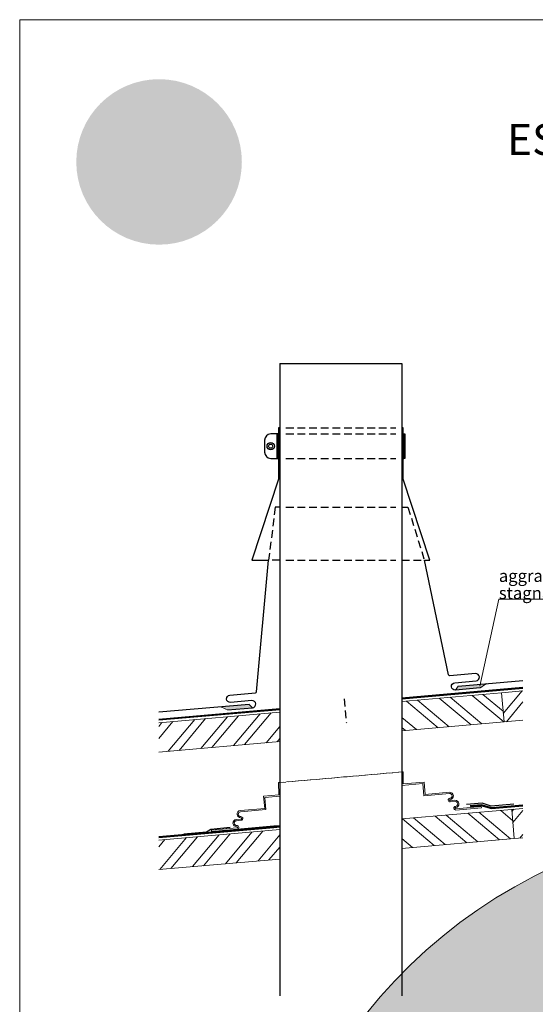
# Model space of a CAD drawing. Units: millimetres. Extents: x -10432 to 26190, y -8674 to -7202.
# Drawn here: x -8332 to -7909, y -8009 to -7202 of the extents above; entities that cross this region are included whole.
import ezdxf

# ---------------------------------------------------------------- set-up
doc = ezdxf.new("R2010")
doc.units = ezdxf.units.MM
for name, pattern in [('DASHED', [0.75, 0.5, -0.25]), ('Trennlage', [30, 12, -18]), ('VERDECKT', [9.524999999999999, 6.35, -3.175])]:
    doc.linetypes.add(name, pattern=pattern)
for name, color, linetype, lineweight, true_color in [('01_PREFA-Dachprodukt', 7, 'Continuous', 25, 0xe1000f), ('02_Zubehör_sonstiges', 7, 'Continuous', 25, 0xff7f7f), ('04_Trennlage', 7, 'Continuous', 25, 0x505f69), ('04_Trennlage_Linie', 7, 'Continuous', 0, 0x505f69), ('06_Holz', 7, 'Continuous', 15, 0x8296a0), ('06_Holzschfraffur', 7, 'Continuous', 13, 0xdce6eb), ('10_Blattrahmen', 7, 'Continuous', 20, 0x000000), ('20_PREFA_Logo_weiss', 7, 'Continuous', 0, 0xfefefe), ('99_Text_1_DE', 7, 'Continuous', 25, 0xe1000f), ('99_Text_3_DE', 7, 'Continuous', 5, 0x505f69), ('Schrauben - Befestigung', 7, 'Continuous', 9, 0x999999)]:
    doc.layers.add(name, color=color, linetype=linetype, lineweight=lineweight, true_color=true_color)
doc.layers.add('1 Produkte PREFA', color=10, linetype='Continuous')
doc.layers.add('Hafter', color=140, linetype='Continuous')
doc.layers.add('Beschriftung', color=252, linetype='Continuous', lineweight=13)
doc.layers.add('Hdgrd_hell', color=250, linetype='Continuous', lineweight=13)
doc.styles.add('Arial', font='arial.ttf')
doc.styles.get("Standard").update_dxf_attribs({"font": 'arial.ttf'})
pattern_1 = [(50.00000003708945, (-39967.81853756343, 1502.611726346461), (-14.59314664934319, 12.24510395508195), []), (50.00000003708945, (-39958.87245016446, 1503.39440758262), (-14.59314664934319, 12.24510395508195), [])]
pattern_2 = [(320.0000000370895, (-39967.81853756343, 1502.611726346461), (12.24510395508195, 14.5931466493432), []), (320.0000000370895, (-39967.03585632729, 1493.665638947485), (12.24510395508195, 14.5931466493432), [])]

# ---------------------------------------------------------------- blocks, each defined once
blk = doc.blocks.new('A$C3A5B5D45')
at = {"layer": 'Hdgrd_hell'}
h = blk.add_hatch(color=256, dxfattribs=at)
h.dxf.hatch_style = 1
h.paths.add_polyline_path([(-138.5169126729597, 48.69900713714787), (-138.5169126729597, 127.8776936357649), (-71.3451637433318, 127.8776936357649), (-71.3451637433318, 108.2581960962821), (-114.2341916908845, 108.2581960962821), (-114.2341916908845, 97.04705464515291), (-75.91783388359909, 97.04705464515291), (-75.91783388359909, 79.52964612775986), (-114.2341916908845, 79.52964612775986), (-114.2341916908845, 68.31850467662798), (-71.3451637433318, 68.31850467662798), (-71.3451637433318, 48.69900713714787)], flags=16)
h.paths.add_polyline_path([(-63.70977923308965, 48.69900713714787), (-63.70977923308965, 127.8776936357649), (-0.3081177496787859, 127.8776936357649), (-0.3081177496787859, 108.2581960962821), (-39.42705825101439, 108.2581960962821), (-39.42705825101439, 97.04705464515291), (-10.95843396988494, 97.04705464515291), (-10.95843396988494, 79.52964612775986), (-39.42705825103621, 79.52964612775986), (-39.42705825103621, 48.69900713714787)], flags=16)
h.paths.add_polyline_path([(-144.0145334085682, 48.69900713714787), (-168.2972543906435, 48.69900713714787, 0.121611479332657), (-174.5608894012767, 74.62477174288915), (-195.4465729219737, 74.62477174288915), (-195.4465729219955, 48.69900713714787), (-219.729293904049, 48.69900713714787), (-219.729293904049, 127.8776936357649), (-169.8751429279801, 127.8776936357649, -0.776612108284443), (-159.1188973418648, 85.78152063925927, -0.2715588927950697), (-145.9364675636316, 63.75152354921306, 0.02434541649047828)], flags=16)
h.paths.add_polyline_path([(-17.21499824830244, 48.69900713714787), (12.17525039110478, 127.8776936357649), (24.52345170202898, 127.8776936357649), (36.87165301295317, 127.8776936357649), (66.26190165233857, 48.69900713714787), (42.1341036104277, 48.69900713714787), (38.36005530852708, 59.91014858827975), (10.68684809550905, 59.91014858827975), (6.912799793608428, 48.69900713714787)], flags=16)
h.paths.add_polyline_path([(-178.3623156010726, 91.44148391958493), (-195.4465729219737, 91.44148391958288), (-195.4465729219737, 108.2581960962821), (-178.3623156010726, 108.2581960962827, -1)], flags=0)
h.paths.add_polyline_path([(16.58379856722604, 77.42755710567008), (24.52345170202898, 100.4036613418707), (32.46310483681009, 77.42755710567008)], flags=0)
h.paths.add_polyline_path([(-174.3109862948622, 137.3396829271564), (-197.7579257123725, 144.124980532521), (-224.4929761170351, 138.8552643270682), (-227.1373847188515, 233.0278849904378), (-277.2446770824317, 271.2233714524771), (-304.3924605876819, 230.5079322322706), (-324.1602537506769, 236.6786963255806), (-349.1192831515655, 231.5829639836491), (-319.0517775542248, 401.3379454612011, 0.2764152699815586), (-364.7089138159154, 383.7230855971277, 0.5762430338794987), (-353.5036439593823, 359.5886865591199), (-352.1125170283267, 326.0079745103546, -0.1722430724175441), (-382.3401347745803, 341.3083594597813, -0.04026115715107969), (-384.5879186015809, 344.6293084152223, -0.1920052537885769), (-384.9093548082838, 358.4821067677169, 0.05195226007538383), (-383.083506172552, 363.6068300418558, 0.04372535659240664), (-382.8826082899905, 366.6394542768955), (-382.8826082899905, 374.6523887470223, -0.1539147210600023), (-377.5672539535408, 391.5105389332073, -0.05376608978935866), (-373.9642582437955, 396.1597864353687, -0.1891074373801332), (-321.0773829236095, 420.4328388935362, -0.01447782146827953), (-313.6824029434065, 420.5244667764589, 0.1739688520247412), (-270.3306566009469, 438.3219751936233, -0.01771094241901691), (-245.5018243784925, 462.9198132064346, -0.1086846362407494), (-148.2070725814337, 517.7087718140799, -0.08162839054741745), (-37.79639702185523, 536.1309001147081), (65.58332871281891, 359.6711724379518, -0.06105978905761692), (130.4274058972715, 357.3855508073405, -0.08894104778505131), (157.5189695913887, 347.2691449866868, -0.06727585778709512), (164.2369899297992, 341.9828745900106, -0.3152987888789261), (167.9719636730388, 320.8007859032421, -0.08186676373752932), (140.9814404458284, 287.5176836333856, 0.414213562373362), (140.981440445823, 306.7424914456085, 0.07149014067290456), (131.0015594345405, 313.3306119790348, 0.100450376638281), (120.4543440622401, 315.5016271356778, 0.04323846041830268), (91.69139294770139, 315.1070969162663), (102.8956695628076, 295.9824224574375), (69.9953517735994, 262.8832529114286), (135.5966755616901, 138.6781383778184), (103.3605723170331, 143.3444279789287), (80.52674489701167, 136.8024593385057), (6.330114971962757, 200.0010564880483), (-6.177322349911265, 187.1008946867273), (-82.71530261619046, 187.1008946867273), (-111.9940979046369, 216.5016831810306), (-136.5988479304651, 216.5016831810306)], flags=16)
h.paths.add_polyline_path([(-253.2166388639653, 71.82198638010459), (-267.5385130254363, 71.8219863801055), (-267.5385130254363, 48.69900713714787), (-291.8212340075115, 48.69900713714787), (-291.8212340075115, 127.8776936357649), (-253.2166388639598, 127.8776936357631, -1)], flags=16)
h.paths.add_polyline_path([(-253.9575665128432, 91.44148391958493), (-267.5385130254363, 91.44148391958288), (-267.5385130254363, 108.2581960962821), (-253.9575665128432, 108.2581960962827, -1)], flags=0)
h.paths.add_polyline_path([(-178.3100540382948, 288.4060170348009, -0.08186676373752033), (-205.3005772655015, 321.6891193046538, -0.3152987888790683), (-201.5656035222582, 342.8712079914296, -0.06727585778541038), (-194.8475831840078, 348.1574783879953, -0.08894104778563822), (-167.7560194897014, 358.2738842087558, -0.06317566697075064), (-100.6731247646803, 360.3553214841329, -0.3888787318520546), (-87.76381701276478, 348.5261203561211, -0.0333022410922028), (-87.76381701276114, 322.8628374965022, -0.4931454260314999), (-105.1052335642889, 311.815136731261, 0.08001401809553026), (-158.2020910201991, 316.383385452659, 0.0969191485700862), (-168.330173026965, 314.2189453804519, 0.07149014067294061), (-178.3100540382948, 307.6308248470152, 0.4142135623730988)], flags=0)
edge = h.paths.add_edge_path()
edge.add_line((-231.5652301865211, 1.105036062654108e-10), (2.637534635141492e-10, 1.105036062654108e-10))
edge.add_arc((-115.7826150931287, 276.7569078491022), 300, 292.7022363548454, 607.2977636451548)
h = blk.add_hatch(color=256, dxfattribs=at)
h.dxf.hatch_style = 1
h.paths.add_polyline_path([(-138.5169126729597, 48.69900713714787), (-138.5169126729597, 127.8776936357649), (-71.3451637433318, 127.8776936357649), (-71.3451637433318, 108.2581960962821), (-114.2341916908845, 108.2581960962821), (-114.2341916908845, 97.04705464515291), (-75.91783388359909, 97.04705464515291), (-75.91783388359909, 79.52964612775986), (-114.2341916908845, 79.52964612775986), (-114.2341916908845, 68.31850467662798), (-71.3451637433318, 68.31850467662798), (-71.3451637433318, 48.69900713714787)], flags=16)
h.paths.add_polyline_path([(-63.70977923308965, 48.69900713714787), (-63.70977923308965, 127.8776936357649), (-0.3081177496787859, 127.8776936357649), (-0.3081177496787859, 108.2581960962821), (-39.42705825101439, 108.2581960962821), (-39.42705825101439, 97.04705464515291), (-10.95843396988494, 97.04705464515291), (-10.95843396988494, 79.52964612775986), (-39.42705825103621, 79.52964612775986), (-39.42705825103621, 48.69900713714787)], flags=16)
h.paths.add_polyline_path([(-144.0145334085682, 48.69900713714787), (-168.2972543906435, 48.69900713714787, 0.121611479332657), (-174.5608894012767, 74.62477174288915), (-195.4465729219737, 74.62477174288915), (-195.4465729219955, 48.69900713714787), (-219.729293904049, 48.69900713714787), (-219.729293904049, 127.8776936357649), (-169.8751429279801, 127.8776936357649, -0.776612108284443), (-159.1188973418648, 85.78152063925927, -0.2715588927950697), (-145.9364675636316, 63.75152354921306, 0.02434541649047828)], flags=16)
h.paths.add_polyline_path([(-17.21499824830244, 48.69900713714787), (12.17525039110478, 127.8776936357649), (24.52345170202898, 127.8776936357649), (36.87165301295317, 127.8776936357649), (66.26190165233857, 48.69900713714787), (42.1341036104277, 48.69900713714787), (38.36005530852708, 59.91014858827975), (10.68684809550905, 59.91014858827975), (6.912799793608428, 48.69900713714787)], flags=16)
h.paths.add_polyline_path([(-178.3623156010726, 91.44148391958493), (-195.4465729219737, 91.44148391958288), (-195.4465729219737, 108.2581960962821), (-178.3623156010726, 108.2581960962827, -1)], flags=0)
h.paths.add_polyline_path([(16.58379856722604, 77.42755710567008), (24.52345170202898, 100.4036613418707), (32.46310483681009, 77.42755710567008)], flags=0)
h.paths.add_polyline_path([(-174.3109862948622, 137.3396829271564), (-197.7579257123725, 144.124980532521), (-224.4929761170351, 138.8552643270682), (-227.1373847188515, 233.0278849904378), (-277.2446770824317, 271.2233714524771), (-304.3924605876819, 230.5079322322706), (-324.1602537506769, 236.6786963255806), (-349.1192831515655, 231.5829639836491), (-319.0517775542248, 401.3379454612011, 0.2764152699815586), (-364.7089138159154, 383.7230855971277, 0.5762430338794987), (-353.5036439593823, 359.5886865591199), (-352.1125170283267, 326.0079745103546, -0.1722430724175441), (-382.3401347745803, 341.3083594597813, -0.04026115715107969), (-384.5879186015809, 344.6293084152223, -0.1920052537885769), (-384.9093548082838, 358.4821067677169, 0.05195226007538383), (-383.083506172552, 363.6068300418558, 0.04372535659240664), (-382.8826082899905, 366.6394542768955), (-382.8826082899905, 374.6523887470223, -0.1539147210600023), (-377.5672539535408, 391.5105389332073, -0.05376608978935866), (-373.9642582437955, 396.1597864353687, -0.1891074373801332), (-321.0773829236095, 420.4328388935362, -0.01447782146827953), (-313.6824029434065, 420.5244667764589, 0.1739688520247412), (-270.3306566009469, 438.3219751936233, -0.01771094241901691), (-245.5018243784925, 462.9198132064346, -0.1086846362407494), (-148.2070725814337, 517.7087718140799, -0.08162839054741745), (-37.79639702185523, 536.1309001147081), (65.58332871281891, 359.6711724379518, -0.06105978905761692), (130.4274058972715, 357.3855508073405, -0.08894104778505131), (157.5189695913887, 347.2691449866868, -0.06727585778709512), (164.2369899297992, 341.9828745900106, -0.3152987888789261), (167.9719636730388, 320.8007859032421, -0.08186676373752932), (140.9814404458284, 287.5176836333856, 0.414213562373362), (140.981440445823, 306.7424914456085, 0.07149014067290456), (131.0015594345405, 313.3306119790348, 0.100450376638281), (120.4543440622401, 315.5016271356778, 0.04323846041830268), (91.69139294770139, 315.1070969162663), (102.8956695628076, 295.9824224574375), (69.9953517735994, 262.8832529114286), (135.5966755616901, 138.6781383778184), (103.3605723170331, 143.3444279789287), (80.52674489701167, 136.8024593385057), (6.330114971962757, 200.0010564880483), (-6.177322349911265, 187.1008946867273), (-82.71530261619046, 187.1008946867273), (-111.9940979046369, 216.5016831810306), (-136.5988479304651, 216.5016831810306)], flags=16)
h.paths.add_polyline_path([(-253.2166388639653, 71.82198638010459), (-267.5385130254363, 71.8219863801055), (-267.5385130254363, 48.69900713714787), (-291.8212340075115, 48.69900713714787), (-291.8212340075115, 127.8776936357649), (-253.2166388639598, 127.8776936357631, -1)], flags=16)
h.paths.add_polyline_path([(-253.9575665128432, 91.44148391958493), (-267.5385130254363, 91.44148391958288), (-267.5385130254363, 108.2581960962821), (-253.9575665128432, 108.2581960962827, -1)], flags=0)
h.paths.add_polyline_path([(-178.3100540382948, 288.4060170348009, -0.08186676373752033), (-205.3005772655015, 321.6891193046538, -0.3152987888790683), (-201.5656035222582, 342.8712079914296, -0.06727585778541038), (-194.8475831840078, 348.1574783879953, -0.08894104778563822), (-167.7560194897014, 358.2738842087558, -0.06317566697075064), (-100.6731247646803, 360.3553214841329, -0.3888787318520546), (-87.76381701276478, 348.5261203561211, -0.0333022410922028), (-87.76381701276114, 322.8628374965022, -0.4931454260314999), (-105.1052335642889, 311.815136731261, 0.08001401809553026), (-158.2020910201991, 316.383385452659, 0.0969191485700862), (-168.330173026965, 314.2189453804519, 0.07149014067294061), (-178.3100540382948, 307.6308248470152, 0.4142135623730988)], flags=0)
edge = h.paths.add_edge_path()
edge.add_line((-231.5652301865211, 1.105036062654108e-10), (2.637534635141492e-10, 1.105036062654108e-10))
edge.add_arc((-115.7826150931287, 276.7569078491022), 300, 292.7022363548454, 607.2977636451548)
at = {"layer": 'Hdgrd_hell', "lineweight": 5}
blk.add_arc((-115.7826150931287, 276.7569078491022), 300, 292.7022363547908, 247.2977636452092, dxfattribs=at)
blk.add_arc((-115.7826150931287, 276.7569078491022), 300, 292.7022363547908, 247.2977636452092, dxfattribs=at)

msp = doc.modelspace()

# ---------------------------------------------------------------- hatches: boundary and pattern name
h = msp.add_hatch(color=256)
h.dxf.hatch_style = 1
edge = h.paths.add_edge_path()
edge.add_ellipse((-8214.85744988561, -7281.936107302754), major_axis=(39.06756025414884, 10.60266214821977), ratio=0.4972171959520393, start_angle=420.1188262321253, end_angle=496.8121483259224)
edge.add_arc((-8171.239753401554, -7358.410462987085), 111.6347868550127, 132.7029193317863, 136.761544008122)
edge.add_arc((-8263.080434344985, -7270.283568442188), 15.69495152596903, 272.5821571653822, 312.0577997001487, ccw=False)
edge.add_arc((-8262.851921673973, -7314.852912359085), 28.89429186336691, 89.05096976733206, 92.36881023245499)
edge.add_arc((-8263.028680681258, -7303.979001433327), 18.02443216318657, 93.23611079488991, 136.0911558154284)
edge.add_arc((-8271.54120465237, -7295.778774713835), 6.204672016142721, 136.1304781661676, 148.3809430786503)
edge.add_arc((-8271.378565953419, -7296.339357118472), 6.648635455017681, 145.0000000000048, 180)
edge.add_line((-8278.027201408433, -7296.339357118472), (-8278.027201408433, -7298.1519718075))
edge.add_arc((-8281.96471009274, -7298.235641251958), 3.938397544038714, -8.797420335515085, 1.2173140641559144, ccw=False)
edge.add_arc((-8283.842635143461, -7297.435451619793), 5.938001872802293, 334.441969057885, 346.33785522366173, ccw=False)
edge.add_arc((-8274.519566866908, -7301.472897908883), 4.23172889593475, 159.5916043618523, 203.0668669925078)
edge.add_arc((-8273.501520134494, -7300.354300531297), 5.641969723280265, 209.4810025843195, 218.7031993285287)
edge.add_arc((-8269.611021265977, -7295.98247695138), 11.45366176946149, 223.6069121202885, 262.6985423746972)
edge.add_line((-8271.066665338745, -7307.343263379356), (-8271.381353686556, -7299.746933700866))
edge.add_arc((-8271.066665338745, -7296.282667517255), 3.478529710561824, 144.9999999999302, 264.8095890212386, ccw=False)
edge.add_arc((-8265.423504775608, -7300.922566190216), 10.777240577003, 80.19375874377857, 142.0002056721161, ccw=False)
edge.add_line((-8263.587959226294, -7290.302788085624), (-8270.389562622775, -7328.703248504593))
edge.add_line((-8270.389562622786, -7328.703248504578), (-8264.743553225817, -7327.550537306364))
edge.add_line((-8264.74355322582, -7327.550537306379), (-8260.271859068045, -7328.946432615354))
edge.add_line((-8260.271859068052, -7328.946432615339), (-8254.130729206165, -7319.736148483425))
edge.add_line((-8254.13072920614, -7319.73614848344), (-8242.795903680784, -7328.37639133996))
edge.add_line((-8242.79590368078, -7328.376391339931), (-8242.197709112566, -7349.679283077538))
edge.add_line((-8242.197709112595, -7349.679283077538), (-8236.149944057765, -7348.487214798864))
edge.add_line((-8236.14994405776, -7348.487214798864), (-8230.845986193246, -7350.022124407158))
edge.add_line((-8230.845986193246, -7350.022124407144), (-8222.315082039677, -7332.114801564676))
edge.add_line((-8222.315082039677, -7332.11480156469), (-8216.749214568452, -7332.11480156469))
edge.add_line((-8216.749214568452, -7332.11480156469), (-8210.126026195394, -7338.765586154535))
edge.add_line((-8210.126026195394, -7338.765586154535), (-8192.812285790373, -7338.765586154535))
edge.add_line((-8192.812285790365, -7338.765586154535), (-8189.982964685078, -7335.847426414315))
edge.add_line((-8189.982964685085, -7335.847426414315), (-8173.198863706966, -7350.143650343962))
edge.add_line((-8173.198863706966, -7350.143650343962), (-8168.033598579408, -7348.663784447534))
edge.add_line((-8168.033598579408, -7348.663784447534), (-8160.741434332245, -7349.719350932661))
edge.add_line((-8160.741434332231, -7349.719350932661), (-8175.581181688271, -7321.622775839744))
edge.add_line((-8175.581181688289, -7321.622775839729), (-8168.13876474099, -7314.135376418591))
edge.add_line((-8168.138764740987, -7314.135376418591), (-8170.673296434474, -7309.80916284777))
edge.add_arc((-8166.904994865858, -7347.314062999474), 37.69373465312668, 85.83417635356369, 95.7375329513759, ccw=False)
edge.add_ellipse((-8164.071985119394, -7312.502107984095), major_axis=(-4.255780779268684, 0.1703150464768423), ratio=0.6525724033872837, start_angle=238.9373103414733, end_angle=272.7721193403169, ccw=False)
edge.add_arc((-8165.837063793166, -7318.810482544737), 9.508057458113711, 48.391341122107974, 64.74784718436251, ccw=False)
edge.add_arc((-8161.69777318908, -7313.875761842472), 3.075111823379086, -45.00000000019111, 45.000000000127784, ccw=False)
edge.add_arc((-8179.308116328692, -7293.765857082646), 29.79981590143736, 311.5997342832188, 330.3204657920447)
edge.add_arc((-8157.261804950009, -7306.728691245196), 4.241406816937086, 335.000000000021, 405.0000000000331)
edge.add_arc((-8159.446103415554, -7308.753334182518), 7.218460680573011, 44.10388302062887, 59.03817130043371)
edge.add_spline(control_points=[(-8155.732444304434, -7302.563430257316), (-8155.807599772896, -7302.517763832526), (-8155.883121068971, -7302.472699962789), (-8156.781269232295, -7301.945990806329), (-8157.641538827527, -7301.539096199471), (-8159.621235150182, -7300.779110953794), (-8160.755434796883, -7300.457297417772), (-8161.910780488783, -7300.245307454024)], knot_values=[4.554377894288496, 4.554377894288496, 4.554377894288496, 4.554377894288496, 4.581467226529758, 4.581467226529758, 4.874886033141208, 4.874886033141208, 5.23955341534089, 5.23955341534089, 5.23955341534089, 5.23955341534089], degree=3, periodic=0)
edge.add_arc((-8171.354025604021, -7359.820609785354), 60.31908094603433, 80.99301597509172, 94.96953651052858)
edge.add_line((-8176.579230260642, -7299.728274479829), (-8199.964871327815, -7259.811126074434))
edge = h.paths.add_edge_path(flags=16)
edge.add_spline(control_points=[(-8235.541516152065, -7302.36247938493), (-8235.466360683604, -7302.31681296014), (-8235.39083938751, -7302.271749090403), (-8234.492691224186, -7301.745039933943), (-8233.632421628972, -7301.338145327085), (-8231.652725306332, -7300.578160081379), (-8230.518525659616, -7300.256346545386), (-8229.363179967717, -7300.044356581639)], knot_values=[4.554377894288496, 4.554377894288496, 4.554377894288496, 4.554377894288496, 4.581467226529758, 4.581467226529758, 4.874886033141208, 4.874886033141208, 5.23955341534089, 5.23955341534089, 5.23955341534089, 5.23955341534089], degree=3, periodic=0)
edge.add_arc((-8219.919934852478, -7359.619658912969), 60.31908094603492, 84.54740410815441, 99.0069840249082, ccw=False)
edge.add_arc((-8214.18828482616, -7302.504895829014), 2.931383454780789, 5.000000000293426, 89.99999999999318, ccw=False)
edge.add_arc((-8254.8002692175, -7305.152068598603), 43.62887811927036, -3.8147459083328954, 3.814745908331872, ccw=False)
edge.add_arc((-8214.18828482616, -7307.799241368193), 2.931383454780863, 250.0000000000279, 354.99999999967963, ccw=False)
edge.add_arc((-8224.404528237683, -7347.324988782348), 37.907897528561, 75.9331629297828, 94.2320402460833)
edge.add_ellipse((-8227.201975337106, -7312.301157111709), major_axis=(-4.255780779269089, -0.1703150464769101), ratio=0.652572403387206, start_angle=268.5040178903675, end_angle=301.062689658523)
edge.add_arc((-8225.436896663316, -7318.609531672322), 9.508057458113708, 115.2521528156327, 131.6086588779056)
edge.add_arc((-8229.57618726742, -7313.674810970086), 3.075111823379087, 134.9999999999093, 225.0000000000177)
edge.add_arc((-8211.965844127808, -7293.56490621026), 29.79981590143725, 209.6795342079414, 228.4002657167625, ccw=False)
edge.add_arc((-8234.01215550649, -7306.527740372811), 4.241406816937087, 134.9999999995305, 204.9999999998858, ccw=False)
edge.add_arc((-8231.827857040946, -7308.552383310162), 7.218460680573008, 120.96182869940219, 135.8961169791184, ccw=False)
at = {"layer": '01_PREFA-Dachprodukt'}
h = msp.add_hatch(color=256, dxfattribs=at)
h.dxf.hatch_style = 1
h.paths.add_polyline_path([(-8149.742890380832, -7318.484401150141, 1), (-8285.469548007226, -7318.484401150141, 1)])
edge = h.paths.add_edge_path(flags=16)
edge.add_line((-8270.389562622786, -7328.703248504578), (-8263.5879592263, -7290.30278808561))
edge.add_arc((-8265.423504775608, -7300.922566190216), 10.777240577003, 80.19375874377862, 142.0002056721109)
edge.add_arc((-8271.066665338745, -7296.282667517255), 3.478529710561826, 144.9999999999144, 264.8095890212387)
edge.add_line((-8271.381353686578, -7299.746933700895), (-8271.066665338767, -7307.343263379385))
edge.add_arc((-8269.611021265977, -7295.98247695138), 11.45366176946149, 223.6069121202885, 262.69854237469724, ccw=False)
edge.add_arc((-8273.501520134494, -7300.354300531297), 5.641969723280264, 209.4810025843242, 218.7031993285301, ccw=False)
edge.add_arc((-8274.519566866908, -7301.472897908883), 4.231728895934751, 159.5916043618518, 203.0668669925112, ccw=False)
edge.add_arc((-8283.842635143461, -7297.435451619793), 5.938001872802292, 334.4419690578869, 346.3378552236694)
edge.add_arc((-8281.96471009274, -7298.235641251958), 3.938397544038714, 351.2025796644955, 361.2173140641577)
edge.add_line((-8278.027201408433, -7298.1519718075), (-8278.027201408433, -7296.339357118472))
edge.add_arc((-8271.378565953419, -7296.339357118472), 6.648635455017679, 145.000000000003, 180, ccw=False)
edge.add_arc((-8271.54120465237, -7295.778774713835), 6.204672016142723, 136.0105496779406, 148.3809430786483, ccw=False)
edge.add_arc((-8263.028680681258, -7303.979001433327), 18.02443216318657, 93.23611079488882, 136.0498720286017, ccw=False)
edge.add_arc((-8262.851921673973, -7314.852912359085), 28.8942918633669, 89.05096976733267, 92.36881023245502, ccw=False)
edge.add_arc((-8263.080434344985, -7270.283568442188), 15.69495152596903, 272.5821571653823, 312.0577997001485)
edge.add_arc((-8171.239753401554, -7358.410462987085), 111.6347868550127, 132.702919331788, 136.7615440081218, ccw=False)
edge.add_ellipse((-8214.85744988561, -7281.936107302754), major_axis=(39.06756025414884, 10.60266214821977), ratio=0.4972171959520393, start_angle=420.1188262321254, end_angle=496.8121483259224, ccw=False)
edge.add_line((-8199.964871327786, -7259.811126074434), (-8176.579230260613, -7299.728274479829))
edge.add_arc((-8171.354025604021, -7359.820609785354), 60.31908094603433, 80.99301597509168, 94.9695365105286, ccw=False)
edge.add_spline(control_points=[(-8161.910780488783, -7300.245307454024), (-8160.755434796883, -7300.457297417772), (-8159.621235150182, -7300.779110953794), (-8157.641538827527, -7301.539096199471), (-8156.781269232295, -7301.945990806329), (-8155.883121068971, -7302.472699962789), (-8155.807599772896, -7302.517763832526), (-8155.732444304434, -7302.563430257316)], knot_values=[4.554377894288495, 4.554377894288495, 4.554377894288495, 4.554377894288495, 4.919045276488178, 4.919045276488178, 5.212464083099628, 5.212464083099628, 5.23955341534089, 5.23955341534089, 5.23955341534089, 5.23955341534089], degree=3, periodic=0)
edge.add_arc((-8159.446103415554, -7308.753334182518), 7.218460680573011, 44.103883020632, 59.0381713004312, ccw=False)
edge.add_arc((-8157.261804950009, -7306.728691245196), 4.241406816937085, -24.999999999986926, 45.00000000003757, ccw=False)
edge.add_arc((-8179.308116328692, -7293.765857082646), 29.79981590143733, 311.59973428321905, 330.3204657920436, ccw=False)
edge.add_arc((-8161.69777318908, -7313.875761842472), 3.075111823379086, 314.9999999998123, 405.0000000000998)
edge.add_arc((-8165.83706379318, -7318.810482544737), 9.508057458113711, 48.39134112209697, 64.74784718436013)
edge.add_ellipse((-8164.071985119394, -7312.502107984095), major_axis=(-4.255780779268684, 0.1703150464768423), ratio=0.6525724033872837, start_angle=238.9373103414733, end_angle=272.772119340317)
edge.add_arc((-8166.904994865858, -7347.314062999474), 37.69373465312668, 85.83417635356318, 95.7375329513759)
edge.add_line((-8170.673296434477, -7309.809162847785), (-8168.13876474099, -7314.135376418606))
edge.add_line((-8168.138764740987, -7314.135376418591), (-8175.581181688285, -7321.622775839729))
edge.add_line((-8175.581181688289, -7321.622775839729), (-8160.741434332245, -7349.719350932646))
edge.add_line((-8160.741434332231, -7349.719350932661), (-8168.033598579394, -7348.663784447534))
edge.add_line((-8168.033598579408, -7348.663784447534), (-8173.198863706966, -7350.143650343962))
edge.add_line((-8173.198863706966, -7350.143650343962), (-8189.982964685085, -7335.847426414315))
edge.add_line((-8189.982964685085, -7335.847426414315), (-8192.812285790373, -7338.765586154535))
edge.add_line((-8192.812285790365, -7338.765586154535), (-8210.126026195387, -7338.765586154535))
edge.add_line((-8210.126026195394, -7338.765586154535), (-8216.749214568452, -7332.11480156469))
edge.add_line((-8216.749214568452, -7332.11480156469), (-8222.315082039677, -7332.11480156469))
edge.add_line((-8222.315082039677, -7332.11480156469), (-8230.845986193246, -7350.022124407158))
edge.add_line((-8230.845986193246, -7350.022124407144), (-8236.14994405776, -7348.48721479885))
edge.add_line((-8236.14994405776, -7348.487214798864), (-8242.197709112595, -7349.679283077538))
edge.add_line((-8242.197709112595, -7349.679283077538), (-8242.795903680806, -7328.376391339931))
edge.add_line((-8242.79590368078, -7328.376391339931), (-8254.13072920614, -7319.736148483411))
edge.add_line((-8254.13072920614, -7319.73614848344), (-8260.271859068027, -7328.946432615354))
edge.add_line((-8260.271859068052, -7328.946432615339), (-8264.743553225824, -7327.550537306364))
edge.add_line((-8264.74355322582, -7327.550537306379), (-8270.38956262279, -7328.703248504593))
h.paths.add_polyline_path([(-8257.42810812471, -7352.162531375507), (-8248.695320344952, -7352.162531375507, -1), (-8248.69532034497, -7364.842954353342), (-8251.935087196442, -7364.842954353342), (-8251.935087196442, -7370.073628831684), (-8257.42810812471, -7370.073628831684)], flags=16)
h.paths.add_polyline_path([(-8251.935087196442, -7356.600679417752), (-8248.862926400514, -7356.600679417752, -1), (-8248.862926400514, -7360.404806311097), (-8251.935087196442, -7360.404806311097)], flags=0)
h.paths.add_polyline_path([(-8241.12011133798, -7352.162531375507), (-8229.84254920335, -7352.162531375507, -0.7766121082845148), (-8227.409367099986, -7361.685152808321, -0.2715588927970888), (-8224.427355211323, -7366.668582595943, 0.02434541649016463), (-8223.992592379604, -7370.073628831684), (-8229.485613307872, -7370.073628831684, 0.1216114793326466), (-8230.902517048853, -7364.208933204442), (-8235.627090409693, -7364.208933204442), (-8235.627090409693, -7370.073628831684), (-8241.12011133798, -7370.073628831684)], flags=16)
h.paths.add_polyline_path([(-8235.627090409693, -7356.600679417752), (-8231.762441836025, -7356.600679417752, -1), (-8231.762441836025, -7360.404806311097), (-8235.627090409693, -7360.404806311097)], flags=0)
edge = h.paths.add_edge_path(flags=0)
edge.add_arc((-8234.01215550649, -7306.527740372811), 4.241406816937089, 134.9999999995041, 204.9999999998842, ccw=False)
edge.add_arc((-8231.827857040946, -7308.552383310162), 7.218460680573011, 120.96182869940279, 135.8961169791028, ccw=False)
edge.add_spline(control_points=[(-8235.541516152065, -7302.36247938493), (-8235.466360683604, -7302.31681296014), (-8235.39083938751, -7302.271749090403), (-8234.492691224186, -7301.745039933943), (-8233.632421628972, -7301.338145327085), (-8231.652725306332, -7300.578160081379), (-8230.518525659616, -7300.256346545386), (-8229.363179967717, -7300.044356581639)], knot_values=[4.554377894288496, 4.554377894288496, 4.554377894288496, 4.554377894288496, 4.581467226529758, 4.581467226529758, 4.874886033141208, 4.874886033141208, 5.23955341534089, 5.23955341534089, 5.23955341534089, 5.23955341534089], degree=3, periodic=0)
edge.add_arc((-8219.919934852478, -7359.619658912969), 60.31908094603489, 84.54740410815441, 99.0069840249082, ccw=False)
edge.add_arc((-8214.18828482616, -7302.504895829014), 2.931383454780789, 5.000000000483396, 89.99999999999318, ccw=False)
edge.add_arc((-8254.8002692175, -7305.152068598603), 43.62887811927038, -3.814745908331986, 3.8147459083447757, ccw=False)
edge.add_arc((-8214.18828482616, -7307.799241368193), 2.931383454780863, 250.0000000000062, 354.99999999969396, ccw=False)
edge.add_arc((-8224.404528237683, -7347.324988782348), 37.907897528561, 75.93316292978444, 94.23204024608432)
edge.add_ellipse((-8227.201975337106, -7312.301157111709), major_axis=(-4.255780779269089, -0.1703150464769101), ratio=0.652572403387206, start_angle=268.5040178903675, end_angle=301.062689658523)
edge.add_arc((-8225.436896663316, -7318.609531672322), 9.508057458113706, 115.2521528156304, 131.608658877903)
edge.add_arc((-8229.57618726742, -7313.674810970086), 3.075111823379087, 134.9999999999025, 225.0000000000182)
edge.add_arc((-8211.965844127808, -7293.56490621026), 29.79981590143725, 209.6795342079412, 228.4002657167625, ccw=False)
h.paths.add_polyline_path([(-8222.74896956735, -7352.162531375507), (-8207.553974618797, -7352.162531375507), (-8207.553974618797, -7356.600679417752), (-8217.25594863906, -7356.600679417752), (-8217.25594863906, -7359.136764013325), (-8208.588363343071, -7359.136764013325), (-8208.588363343071, -7363.099396193895), (-8217.25594863906, -7363.099396193895), (-8217.25594863906, -7365.635480789468), (-8207.553974618797, -7365.635480789468), (-8207.553974618797, -7370.073628831684), (-8222.74896956735, -7370.073628831684)], flags=16)
h = msp.add_hatch(color=256, dxfattribs=at)
h.dxf.hatch_style = 1
edge = h.paths.add_edge_path()
edge.add_arc((-8214.18828482616, -7302.504895829014), 2.931383454780789, 5.000000000348201, 89.99999999998647)
edge.add_arc((-8219.919934852478, -7359.619658912969), 60.31908094603489, 84.54740410815405, 99.00698402490819)
edge.add_spline(control_points=[(-8229.363179967717, -7300.044356581639), (-8230.518525659616, -7300.256346545386), (-8231.652725306332, -7300.578160081379), (-8233.632421628972, -7301.338145327085), (-8234.492691224186, -7301.745039933943), (-8235.39083938751, -7302.271749090403), (-8235.466360683604, -7302.31681296014), (-8235.541516152065, -7302.36247938493)], knot_values=[4.554377894288495, 4.554377894288495, 4.554377894288495, 4.554377894288495, 4.919045276488178, 4.919045276488178, 5.212464083099628, 5.212464083099628, 5.23955341534089, 5.23955341534089, 5.23955341534089, 5.23955341534089], degree=3, periodic=0)
edge.add_arc((-8231.827857040946, -7308.552383310162), 7.218460680573011, 120.9618286994022, 135.8961169791191)
edge.add_arc((-8234.01215550649, -7306.527740372811), 4.241406816937089, 134.9999999995314, 204.9999999998836)
edge.add_arc((-8211.965844127808, -7293.56490621026), 29.79981590143725, 209.6795342079412, 228.4002657167641)
edge.add_arc((-8229.57618726742, -7313.674810970086), 3.075111823379087, 134.9999999999093, 225.0000000000337, ccw=False)
edge.add_arc((-8225.436896663316, -7318.609531672322), 9.508057458113708, 115.25215281563271, 131.6086588779054, ccw=False)
edge.add_ellipse((-8227.201975337106, -7312.301157111709), major_axis=(-4.255780779269089, -0.1703150464769101), ratio=0.652572403387206, start_angle=268.50401789036744, end_angle=301.062689658523, ccw=False)
edge.add_arc((-8224.404528237683, -7347.324988782348), 37.90789752856101, 75.93316292978449, 94.2320402460843, ccw=False)
edge.add_arc((-8214.18828482616, -7307.799241368193), 2.931383454780863, 250.0000000000126, 354.999999999771)
edge.add_arc((-8254.8002692175, -7305.152068598603), 43.62887811927036, 356.1852540916731, 363.8147459083356)
h = msp.add_hatch(color=256, dxfattribs=at)
h.dxf.hatch_style = 1
h.paths.add_polyline_path([(-8248.862926400514, -7356.600679417752), (-8251.935087196442, -7356.600679417752), (-8251.935087196442, -7360.404806311097), (-8248.862926400514, -7360.404806311097, 1)])
h.paths.add_polyline_path([(-8231.762441836025, -7356.600679417752), (-8235.627090409693, -7356.600679417752), (-8235.627090409693, -7360.404806311097), (-8231.762441836025, -7360.404806311097, 1)])
at = {"layer": '06_Holzschfraffur'}
h = msp.add_hatch(dxfattribs=at)
h.set_pattern_fill('ACET-2D-ANSI32', color=256, scale=2, angle=5.000000037089443, style=0)
h.set_pattern_definition(pattern_1)
h.paths.add_polyline_path([(-7919.285021057229, -7776.411125680565), (-7919.285021057229, -7752.319449586399), (-7936.902684604867, -7753.860795366749), (-7934.810946778924, -7777.76946812095)])
h = msp.add_hatch(dxfattribs=at)
h.set_pattern_fill('ACET-2D-ANSI32', color=256, scale=2, angle=275.0000000370895, style=0)
h.set_pattern_definition(pattern_2)
h.paths.add_polyline_path([(-7936.902684604873, -7753.860795366745), (-8018.585839653677, -7761.030641004205), (-8018.585839653677, -7785.12306957008), (-7934.810946778924, -7777.769468120947)])
h = msp.add_hatch(dxfattribs=at)
h.set_pattern_fill('ACET-2D-ANSI32', color=256, scale=2, angle=5.000000037089443, style=0)
h.set_pattern_definition(pattern_1)
h.paths.add_polyline_path([(-8217.88665825006, -7778.443707856448), (-8217.88665825006, -7802.535383944236), (-8118.585839653661, -7793.847688364458), (-8118.585839653657, -7769.756012270298)])
h = msp.add_hatch(dxfattribs=at)
h.set_pattern_fill('ACET-2D-ANSI32', color=256, scale=2, angle=5.000000037089443, style=0)
h.set_pattern_definition(pattern_1)
h.paths.add_polyline_path([(-7919.285021057229, -7872.777830095756), (-7919.285021057229, -7848.686154001591), (-7928.535733063876, -7849.495486401322), (-7926.443995237942, -7873.404159155521)])
h = msp.add_hatch(dxfattribs=at)
h.set_pattern_fill('ACET-2D-ANSI32', color=256, scale=2, angle=275.0000000370895, style=0)
h.set_pattern_definition(pattern_2)
h.paths.add_polyline_path([(-8018.585839653679, -7857.373850173088), (-8018.585839653679, -7881.465526280997), (-7926.44399523794, -7873.404159155518), (-7928.535733063882, -7849.49548640132)])
h = msp.add_hatch(dxfattribs=at)
h.set_pattern_fill('ACET-2D-ANSI32', color=256, scale=2, angle=5.000000037089443, style=0)
h.set_pattern_definition(pattern_1)
h.paths.add_polyline_path([(-8217.88665825006, -7874.641459356062), (-8217.88665825006, -7898.902088334951), (-8118.585839653671, -7890.21439233085), (-8118.585839653668, -7866.132175917199)])
at = {"layer": '20_PREFA_Logo_weiss'}
h = msp.add_hatch(color=256, dxfattribs=at)
h.dxf.hatch_style = 1
h.paths.add_polyline_path([(-8183.074129889956, -7352.162531375507), (-8185.867430042668, -7352.162531375507), (-8188.660730195392, -7352.162531375507), (-8195.30913055312, -7370.073628831684), (-8189.851154912929, -7370.073628831684), (-8188.997423310022, -7367.53754423614), (-8182.737436775315, -7367.53754423614), (-8181.883705172426, -7370.073628831684), (-8176.425729532235, -7370.073628831684)])
h.paths.add_polyline_path([(-8187.663467680504, -7363.57491205557), (-8185.867430042668, -7358.377462333476), (-8184.07139240485, -7363.57491205557)], flags=16)
h.paths.add_polyline_path([(-8200.333744991738, -7363.099396193895), (-8193.893826290237, -7363.099396193895), (-8193.893826290237, -7359.136764013325), (-8200.333744991738, -7359.136764013325), (-8200.333744991738, -7356.600679417752), (-8191.48460658484, -7356.600679417752), (-8191.48460658484, -7352.162531375507), (-8205.826765920021, -7352.162531375507), (-8205.826765920021, -7370.073628831684), (-8200.333744991738, -7370.073628831684)])
h.paths.add_polyline_path([(-8208.588363343071, -7359.136764013325), (-8217.25594863906, -7359.136764013325), (-8217.25594863906, -7356.600679417752), (-8207.553974618797, -7356.600679417752), (-8207.553974618797, -7352.162531375507), (-8222.74896956735, -7352.162531375507), (-8222.74896956735, -7370.073628831684), (-8207.553974618797, -7370.073628831684), (-8207.553974618797, -7365.635480789468), (-8217.25594863906, -7365.635480789468), (-8217.25594863906, -7363.099396193895), (-8208.588363343071, -7363.099396193895)])
h.paths.add_polyline_path([(-8227.409367099986, -7361.685152808321, 0.7766121082845129), (-8229.84254920335, -7352.162531375507), (-8241.12011133798, -7352.162531375507), (-8241.12011133798, -7370.073628831684), (-8235.627090409693, -7370.073628831684), (-8235.627090409693, -7364.208933204442), (-8230.902517048853, -7364.208933204442, -0.1216114793326466), (-8229.485613307872, -7370.073628831684), (-8223.992592379604, -7370.073628831684, -0.02434541649016733), (-8224.427355211323, -7366.668582595943, 0.2715588927970715)])
h.paths.add_polyline_path([(-8231.762441836025, -7360.404806311097), (-8235.627090409693, -7360.404806311097), (-8235.627090409693, -7356.600679417752), (-8231.762441836025, -7356.600679417752, -1)], flags=16)
h.paths.add_polyline_path([(-8248.695320344952, -7352.162531375507), (-8257.42810812471, -7352.162531375507), (-8257.42810812471, -7370.073628831684), (-8251.935087196442, -7370.073628831684), (-8251.935087196442, -7364.842954353342), (-8248.69532034497, -7364.842954353342, 1)])
h.paths.add_polyline_path([(-8248.862926400514, -7360.404806311097), (-8251.935087196442, -7360.404806311097), (-8251.935087196442, -7356.600679417752), (-8248.862926400514, -7356.600679417752, -1)], flags=16)
at = {"layer": 'Schrauben - Befestigung'}
h = msp.add_hatch(color=256, dxfattribs=at)
h.dxf.hatch_style = 1
h.paths.add_polyline_path([(-7954.256505377292, -7749.843589404914, -0.04874820322999698), (-7948.862685529004, -7746.360997987478), (-7972.38581928374, -7748.41900552162), (-7974.673284732697, -7751.630592329235)])
h = msp.add_hatch(color=256, dxfattribs=at)
h.dxf.hatch_style = 1
h.paths.add_polyline_path([(-8143.873277220186, -7763.422214027934), (-8167.39641097493, -7765.48022156208, -0.04874820323010415), (-8161.479789716777, -7767.973277603229), (-8141.062877314736, -7766.187795408863)])

# ---------------------------------------------------------------- linework, layer by layer
at = {"layer": '01_PREFA-Dachprodukt', "linetype": 'VERDECKT'}
for p, q in [((-8113.585839653655, -7536.597560034967), (-8023.585839653653, -7536.597560034967)), ((-8113.585839653655, -7541.597560034967), (-8023.585839653655, -7541.597560034967)), ((-8113.585839653655, -7561.597560034967), (-8023.585839653655, -7561.597560034967)), ((-8113.585839653655, -7601.594440270459), (-8023.585839653655, -7601.594440270459)), ((-8118.585839653655, -7645.068638935652), (-8127.852316890019, -7645.068638935652)), ((-8113.585839653655, -7645.068638935652), (-8023.585839653655, -7645.068638935649)), ((-8018.585839653657, -7645.068638935649), (-8000.135195290037, -7645.068638935652)), ((-8065.764785174255, -7758.922416531343), (-8064.057673800733, -7778.434788817278))]:
    msp.add_line(p, q, dxfattribs=at)
for points in [[(-8118.585839653657, -7601.594440270459), (-8122.348976660987, -7601.594440270459), (-8127.852316890019, -7645.068638935652)], [(-8018.585839653655, -7601.594440270459), (-8013.604866163196, -7601.594440270459), (-8000.135195290037, -7645.068638935652)]]:
    msp.add_lwpolyline(points, dxfattribs=at)
at = {"layer": '02_Zubehör_sonstiges'}
for p, q in [((-8118.585839653617, -7483.674035575543), (-8118.585839653686, -8002.382883788749)), ((-8018.585839653668, -7483.67403557555), (-8018.585839653682, -8002.382883788749))]:
    msp.add_line(p, q, dxfattribs=at)
for points in [[(-8118.585839653617, -7483.674035575543), (-8018.585839653668, -7483.67403557555)], [(-7953.630737289504, -7845.532262288179), (-7953.726578085147, -7846.544421063341)]]:
    msp.add_lwpolyline(points, dxfattribs=at)
at = {"layer": '04_Trennlage', "linetype": 'Trennlage', "ltscale": 0.5, "flags": 128}
for points, const_width in [([(-8018.585839653675, -7758.559863629765), (-7919.285021057227, -7749.897172858493)], 0.9999999999999998), ([(-8217.88665825006, -7775.946239556622), (-8118.585839653657, -7767.283548785352)], 0.9999999999999998), ([(-7962.539347175809, -7846.811320329347), (-7953.678657687326, -7846.038341675758)], 0.9999999999999998), ([(-7953.678657687326, -7846.03834167576), (-7944.972322030424, -7848.502649664488)], 0.9999999999999999), ([(-7944.972322030424, -7848.50264966449), (-7919.285021057227, -7846.26177040262)], 0.9999999999999998), ([(-8217.88665825006, -7872.310837100749), (-8123.543375538708, -7864.080626151566)], 0.9999999999999998)]:
    msp.add_lwpolyline(points, dxfattribs=dict(at, const_width=const_width))
at = {"layer": '04_Trennlage', "linetype": 'VERDECKT', "lineweight": 0}
for points in [[(-8123.605668218912, -7864.587959332741), (-8118.585839653668, -7864.150045293387)], [(-8123.543375538708, -7864.080626151566), (-8118.585839653668, -7863.648146329506)], [(-8123.481082858505, -7863.573292970392), (-8118.585839653668, -7863.146247365628)]]:
    msp.add_lwpolyline(points, dxfattribs=at)
at = {"layer": '04_Trennlage_Linie', "ltscale": 5, "flags": 128}
for points in [[(-8018.585839653675, -7758.057964666497), (-7919.285021057227, -7749.39527389576)], [(-8018.585839653675, -7759.061762593034), (-7919.285021057227, -7750.399071821226)], [(-8217.88665825006, -7775.444340592278), (-8118.585839653655, -7766.781649821543)], [(-8217.88665825006, -7776.448138520962), (-8118.585839653657, -7767.785447749156)], [(-7962.582800569153, -7846.313212103576), (-7953.630737289504, -7845.532262288178)], [(-7962.495893782459, -7847.30942855512), (-7953.726578085147, -7846.544421063341)], [(-7953.726578085147, -7846.544421063341), (-7945.020242428196, -7849.008729052035)], [(-7953.630737289504, -7845.532262288179), (-7944.924401632652, -7847.996570276946)], [(-7945.020242428196, -7849.008729052037), (-7919.285021057227, -7846.763669365402)], [(-7944.924401632652, -7847.996570276948), (-7919.285021057227, -7845.759871439843)], [(-8217.88665825006, -7871.808938136361), (-8123.481082858505, -7863.573292970392)], [(-8217.88665825006, -7872.812736065136), (-8123.605668218912, -7864.587959332741)]]:
    msp.add_lwpolyline(points, dxfattribs=at)
at = {"layer": '06_Holz'}
for points in [[(-7919.285021057227, -7752.319449586401), (-7936.902684604867, -7753.860795366749), (-7934.810946778924, -7777.76946812095), (-7919.285021057227, -7776.411125629555)], [(-8018.585839653677, -7785.098821810825), (-7934.810946778924, -7777.769468120947), (-7936.902684604873, -7753.860795366745), (-8018.585839653677, -7761.007145702915)], [(-8118.585839653657, -7769.756012270303), (-8217.88665825006, -7778.443707728429)], [(-8217.88665825006, -7802.535383794198), (-8118.585839653659, -7793.84768788817)], [(-7919.285021057227, -7848.686154001589), (-7928.535733063876, -7849.495486401322), (-7926.443995237942, -7873.404159155521), (-7919.285021057227, -7872.777830072235)], [(-8018.585839653679, -7881.465526280997), (-7926.44399523794, -7873.404159155518), (-7928.535733063882, -7849.49548640132), (-8018.585839653679, -7857.373850173086)], [(-8118.585839653668, -7866.132175917199), (-8217.88665825006, -7874.641459356062)], [(-8217.88665825006, -7898.902088236879), (-8118.585839653671, -7890.21439233085)]]:
    msp.add_lwpolyline(points, dxfattribs=at)
at = {"layer": '1 Produkte PREFA'}
for p, q in [((-8120.085535995226, -7541.597560034967), (-8118.585839653655, -7541.597560034967)), ((-8018.585839653655, -7541.597560034967), (-8017.086143312086, -7541.597560034967)), ((-8120.085535995226, -7561.597560034967), (-8118.585839653655, -7561.597560034967)), ((-8018.585839653655, -7561.597560034967), (-8017.086143312086, -7561.597560034967))]:
    msp.add_line(p, q, dxfattribs=at)
for points in [[(-8118.585839653657, -7536.597560034967), (-8119.585839653655, -7536.597560034967), (-8119.585839653655, -7578.632905995033), (-8141.630884404107, -7645.068638935652), (-8127.852316890019, -7645.068638935652)], [(-8000.135195290037, -7645.068638935652), (-7995.540794903207, -7645.068638935652), (-8017.585839653655, -7578.632905995033), (-8017.585839653655, -7536.597560034967), (-8018.585839653655, -7536.597560034967)], [(-7972.385819283736, -7748.41900552162), (-7919.285021057227, -7743.773287652624)], [(-8143.873277220186, -7763.422214027934), (-8217.88665825006, -7769.897545817277)]]:
    msp.add_lwpolyline(points, dxfattribs=at)
for points in [[(-8121.085535995226, -7541.597560034967), (-8126.085535995226, -7541.597560034967, 0.414213562373095), (-8131.085535995226, -7546.597560034967), (-8131.085535995226, -7556.597560034967, 0.414213562373095), (-8126.085535995226, -7561.597560034967), (-8121.085535995226, -7561.597560034967)], [(-8161.479789716775, -7767.973277603229), (-8141.062877314736, -7766.187795408863, 0.9999999999999998), (-8141.585811771227, -7760.210627220313), (-8159.077664919807, -7761.740966074885, -0.9815982116569032), (-8159.600599376286, -7755.763797886324), (-8138.629873843925, -7753.929097136326, 0.3530650262927261), (-8137.724946901837, -7753.058488848514), (-8127.852316890021, -7645.068638935652)], [(-7954.256505377296, -7749.843589404914), (-7974.673284732697, -7751.630592329235, -0.9999999999999998), (-7975.196219189176, -7745.653424140688), (-7957.704366040605, -7744.123085286137, 0.9815982116569032), (-7958.227300497085, -7738.145917097576), (-7979.198026029457, -7739.980617847574, -0.3530650262927261), (-7980.240384640574, -7739.280374970313), (-8000.135195290037, -7645.068638935652)]]:
    msp.add_lwpolyline(points, format="xyb", dxfattribs=at)
for points in [[(-8121.085535995226, -7561.597560034967), (-8120.085535995226, -7561.597560034967), (-8120.085535995226, -7541.597560034967), (-8121.085535995226, -7541.597560034967)], [(-8016.086143312086, -7561.597560034967), (-8017.086143312086, -7561.597560034967), (-8017.086143312086, -7541.597560034967), (-8016.086143312086, -7541.597560034967)]]:
    msp.add_lwpolyline(points, close=True, dxfattribs=at)
for radius in [3, 1.700242508519449]:
    msp.add_circle((-8126.085535995226, -7551.597560034967), radius, dxfattribs=at)
at = {"layer": '10_Blattrahmen'}
msp.add_lwpolyline([(-8331.852488768214, -8674.155284253065), (-7290.812542914049, -8674.155284253065), (-7290.812542914049, -7201.827360830735), (-8331.852488768214, -7201.827360830735)], close=True, dxfattribs=at)
at = {"layer": 'Beschriftung'}
msp.add_lwpolyline([(-7954.652652261115, -7748.551916233318), (-7939.062092223086, -7677.01911723446), (-7767.479925670988, -7677.01911723446)], dxfattribs=at)
at = {"layer": 'Hafter', "ltscale": 40}
for points in [[(-7926.753791411089, -7845.166958745158), (-7945.253657166602, -7846.785519458987), (-7952.831039895858, -7844.333993104661), (-7965.638874009797, -7845.454555675227)], [(-8197.336598737418, -7869.507970730183), (-8178.836727403854, -7867.889473773776), (-8175.252943998763, -7865.602287596055), (-8159.243559785184, -7864.201675713066)]]:
    msp.add_lwpolyline(points, dxfattribs=at)
at = {"layer": 'Schrauben - Befestigung', "linetype": 'DASHED', "ltscale": 10}
for p, q in [((-8118.580488851723, -7827.484438889893), (-8018.585839653679, -7818.778977357177)), ((-8018.585837937058, -7818.778977206977), (-8118.580488851723, -7827.484438889893)), ((-8123.421098063262, -7863.084756004315), (-8118.585839653668, -7862.661717296553))]:
    msp.add_line(p, q, dxfattribs=at)
at = {"layer": 'Schrauben - Befestigung'}
msp.add_line((-8153.632055102627, -7865.727924816314), (-8123.421098063262, -7863.084756004315), dxfattribs=at)
for points in [[(-7972.385819283736, -7748.419005521617), (-7974.673284732698, -7751.630592329238)], [(-8143.873277220186, -7763.422214027934), (-8141.062877314736, -7766.187795408863)]]:
    msp.add_lwpolyline(points, dxfattribs=at)
for points in [[(-8018.585839653679, -7818.778977357171), (-8017.589646822686, -7818.691820044734), (-8017.436618970978, -7828.48752805452), (-8000.404641769193, -7827.226496915522), (-7999.533067142969, -7837.188442391729), (-7979.609176190559, -7835.445293139275, -1), (-7979.086231414816, -7841.422460424998, 0.9999999999999999), (-7978.999073952205, -7842.418654972618), (-7975.014295761724, -7842.070025122126, -1), (-7974.49135098598, -7848.047192407852, 0.9999999999999999), (-7974.404193523356, -7849.043386955473), (-7953.484108023324, -7847.213080240399), (-7953.396950560698, -7848.209274788018), (-7974.317036060733, -7850.039581503095, -1), (-7974.578508448605, -7847.050997860233, 1), (-7974.927138299101, -7843.06621966975), (-7978.911916489582, -7843.414849520239, -1), (-7979.17338887744, -7840.426265877379, 1), (-7979.522018727936, -7836.441487686892), (-8000.442104227968, -7838.271794401973), (-8001.313678854194, -7828.309848925765), (-8018.585839653679, -7829.820997237997), (-8018.585839653679, -7818.778977357171)], [(-8118.580488851723, -7827.484438889889), (-8118.585839653664, -7838.570037556568), (-8130.818970515056, -7839.64031910785), (-8129.947395888832, -7849.602264584059), (-8150.867481388865, -7851.432571299132, 1), (-8150.518851538369, -7855.417349489615, -1), (-8150.257379150513, -7858.405933132479), (-8154.242157340994, -7858.754562982967, 1), (-8153.893527490498, -7862.739341173454, -1), (-8153.632055102627, -7865.727924816314), (-8174.552140602662, -7867.558231531388), (-8174.639298065285, -7866.562036983772), (-8153.719212565251, -7864.731730268695, 0.9999999999999999), (-8153.806370027874, -7863.735535721074, -1), (-8154.329314803619, -7857.75836843535), (-8150.344536613136, -7857.409738584854, 0.9999999999999999), (-8150.431694075747, -7856.413544037239, -1), (-8150.95463885149, -7850.436376751513), (-8131.03074789908, -7848.693227499058), (-8131.902322525306, -7838.731282022854), (-8119.457443898547, -7837.642474574201), (-8119.576685115964, -7827.571596502705), (-8118.580488381707, -7827.484438848769)]]:
    msp.add_lwpolyline(points, format="xyb", close=True, dxfattribs=at)
for centre, start, end in [((-7933.741936538801, -7775.698193066146), 117.267131923777, 128.4305598600514), ((-8177.193091348548, -7796.997409234296), 61.56944013996468, 72.73286807624935)]:
    msp.add_arc(centre, 33.00466732310064, start, end, dxfattribs=at)

# ---------------------------------------------------------------- block references
at = {"layer": 'Hdgrd_hell', "xscale": 1.416382566020265, "yscale": 1.416382566020265, "zscale": 1.416382566020265}
msp.add_blockref('A$C3A5B5D45', (-7551.734835253981, -8674.15528425308), dxfattribs=at)

# ---------------------------------------------------------------- texts
at = {"layer": '99_Text_1_DE', "insert": (-7355.609571238529, -7321.337219899287), "char_height": 25.4, "attachment_point": 6, "style": 'Arial'}
msp.add_mtext_dynamic_manual_height_columns('ESECUZIONE CONVERSE PER SFIATI^JPREFALZ', width=878.5271348232338, gutter_width=12.5, heights=[0], dxfattribs=at)
at = {"layer": '99_Text_3_DE', "insert": (-7939.062092223086, -7677.01911723446), "char_height": 10, "attachment_point": 7, "line_spacing_factor": 0.8434285714285714}
msp.add_mtext_dynamic_manual_height_columns('aggraffatura con innestso stagnatura supplementare', width=194.6358300818047, gutter_width=12.5, heights=[0], dxfattribs=at)

doc.saveas('drawing.dxf')
